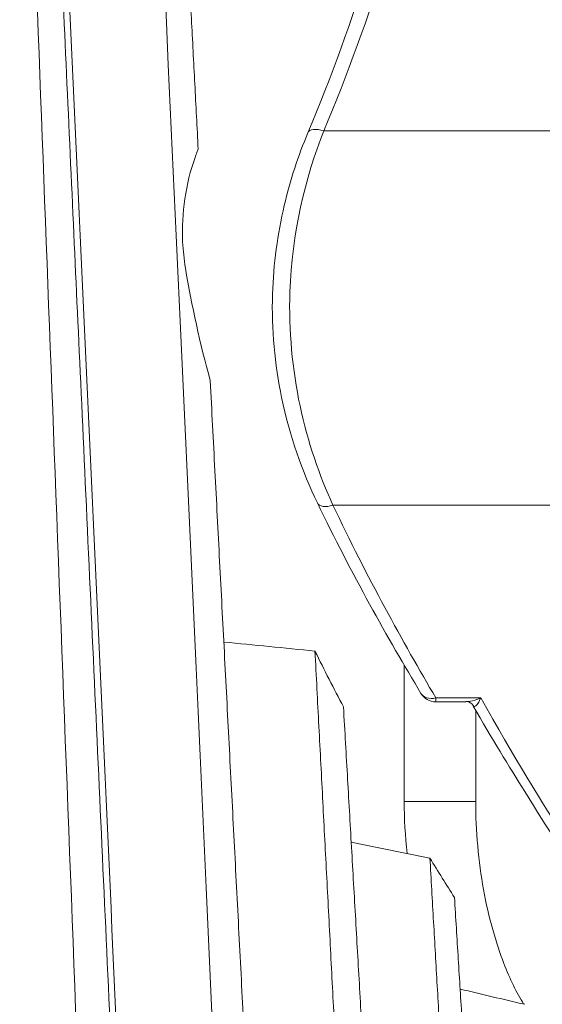
# Model space of a CAD drawing. Units: inches. Extents: x 0 to 17, y 0 to 11.
# Drawn here: x 6.2 to 6.4, y 5.2 to 5.6 of the extents above; entities that cross this region are included whole.
import ezdxf

# ---------------------------------------------------------------- set-up
doc = ezdxf.new("R2010")
doc.units = ezdxf.units.IN
doc.header["$MEASUREMENT"] = 0
doc.layers.add('Visible (ANSI)', color=7, linetype='Continuous', lineweight=18)
doc.layers.add('Visible Narrow (ANSI)', color=7, linetype='Continuous', lineweight=9)

msp = doc.modelspace()

# ---------------------------------------------------------------- linework, layer by layer
at = {"layer": 'Visible (ANSI)'}
for p, q in [((6.304817764930704, 5.292074849072378), (6.304817764930704, 5.338423385494025)), ((6.315551324891203, 5.32596948988612), (6.325763074999486, 5.32596948988612)), ((6.329145082194373, 5.326619391293207), (6.329145082194373, 5.326628409684417)), ((6.329145082194373, 5.324528562203341), (6.329145082194373, 5.324578617573934)), ((6.329145082194373, 5.292074849072378), (6.329145082194373, 5.323087454242341))]:
    msp.add_line(p, q, dxfattribs=at)
at = {"layer": 'Visible (ANSI)', "extrusion": (0, 0, -1)}
msp.add_arc((-6.315551324891203, 5.331875001696972), 0.005905511811023621, 270, 329.086162980646, dxfattribs=at)
at = {"layer": 'Visible (ANSI)'}
for centre, major_axis, ratio, start_param, end_param in [((5.894296191738249, 6.078895650280174), (0, -0.9064375244066343), 0.480071954463705, 0.896474410981109, 0.8980426094936466), ((12.0683598970536, 5.495556615856913), (-6.618902928529174, 0.01719821484125429), 0.05227899110659942, 0.4949540748180919, 0.5047426647239632), ((7.755101944288981, 5.495556615856913), (-1.967331227087049, 0.01794642570969218), 0.1758684883907625, 0.7298168386463247, 0.7500512376513148), ((6.999483604553461, 5.495556615856913), (-1.134709741791119, 0.01974312553822072), 0.3048301106819059, 0.9383097551209097, 0.962231844263958)]:
    msp.add_ellipse(centre, major_axis=major_axis, ratio=ratio, start_param=start_param, end_param=end_param, dxfattribs=at)
for points, knots in [([(6.168638208513585, 5.853824496491143), (6.174480664154544, 5.701594815136559), (6.180337241217785, 5.548932210398561), (6.186174268235845, 5.396725287195295), (6.192403594382995, 5.234288731155175), (6.198649605501487, 5.071355480749844), (6.204873733791828, 4.908942442629268)], [0, 0, 0, 0, 1.162770907262633, 1.162770907262633, 1.162770907262633, 2.403690161559591, 2.403690161559591, 2.403690161559591, 2.403690161559591]), ([(6.220874832019035, 4.908942442629268), (6.213642763364987, 5.066422615467673), (6.206410699169282, 5.22390278525927), (6.191946581613593, 5.538863117426445), (6.184714528251789, 5.696343279803841), (6.177482481476545, 5.85382343767742)], [-2.405871417382431, -2.405871417382431, -2.405871417382431, -2.405871417382431, -1.202935709507069, -1.202935709507069, -1.631614833275022e-09, -1.631614833275022e-09, -1.631614833275022e-09, -1.631614833275022e-09]), ([(6.275230528484826, 5.393688212316192), (6.270116862726354, 5.404265699522512), (6.265718454153102, 5.416507800771797), (6.260724005453085, 5.440762283160439), (6.259590869673048, 5.452875989381937), (6.260253954547807, 5.474968098022146), (6.261705564049407, 5.485244705007062), (6.266006127487344, 5.503594474939746), (6.268748344573396, 5.511968285805779), (6.271970328029056, 5.519608523114584)], [0, 0, 0, 0, 0.1044596861091503, 0.1044596861091503, 0.1947100531117968, 0.1947100531117968, 0.272992347142114, 0.272992347142114, 0.3442511252652818, 0.3442511252652818, 0.3442511252652818, 0.3442511252652818]), ([(6.234209219208424, 5.5129452581441), (6.233987328614603, 5.512367008108413), (6.233771705414256, 5.511783873760578), (6.230403215082333, 5.50231313108452), (6.228864448456079, 5.492291655808003), (6.229485239147834, 5.47954652982844), (6.229807518364396, 5.4765537022231), (6.23030044780171, 5.473581448934056)], [0.5855973652491844, 0.5855973652491844, 0.5855973652491844, 0.5855973652491844, 0.5905313155283142, 0.5905313155283142, 0.6651014932083189, 0.6651014932083189, 0.6878868234813664, 0.6878868234813664, 0.6878868234813664, 0.6878868234813664]), ([(6.328371420664553, 5.324647630819527), (6.32820051260569, 5.324936674483979), (6.327892387316751, 5.32528401430136), (6.327204179277032, 5.325764182491184), (6.326835559724714, 5.325926069534034), (6.326524227379196, 5.326009613450879)], [0, 0, 0, 0, 0.006655637477284925, 0.006655637477284925, 0.01233522579299456, 0.01233522579299456, 0.01233522579299456, 0.01233522579299456]), ([(6.371589745376696, 5.256003756092468), (6.371589745427627, 5.256003756016071), (6.371574638296806, 5.2560268853249), (6.371459673271602, 5.256200448235177), (6.371239699648868, 5.25652821008407), (6.369946314560366, 5.258436607666226), (6.367944857574912, 5.261351299814123), (6.360592091370563, 5.27231586740163), (6.353841535783431, 5.282577856603893), (6.340527099242536, 5.303959357665008), (6.334614811396023, 5.313705232194479), (6.328331600579986, 5.324480301767835)], [0.02032210729385651, 0.02032210729385651, 0.02032210729385651, 0.02032210729385651, 0.03073480617753463, 0.03073480617753463, 0.07383246571912183, 0.07383246571912183, 0.2036915852863858, 0.2036915852863858, 0.4161507963335487, 0.4161507963335487, 0.5570610768566132, 0.5570610768566132, 0.5570610768566132, 0.5570610768566132]), ([(6.330859333354965, 5.32731519807021), (6.330836757120778, 5.327304801981882), (6.330814108445338, 5.327294938706473), (6.330672991054598, 5.327226051276739), (6.330554038955597, 5.327170275406388), (6.330434908939424, 5.327116635977291)], [-0.060368301767951, -0.060368301767951, -0.060368301767951, -0.060368301767951, -0.060065388973868, -0.060065388973868, -0.05846597374633683, -0.05846597374633683, -0.05846597374633683, -0.05846597374633683]), ([(6.330716986425614, 5.326988202103166), (6.330757037443618, 5.327078037304091), (6.330797041062397, 5.327170016180389), (6.330844395062741, 5.32728164850414), (6.330851871260165, 5.32729817488871), (6.330859333354965, 5.32731519807021)], [0.05844070342127745, 0.05844070342127745, 0.05844070342127745, 0.05844070342127745, 0.060065388973868, 0.060065388973868, 0.060368301767951, 0.060368301767951, 0.060368301767951, 0.060368301767951]), ([(6.345472780138152, 5.223136499411339), (6.343107659415182, 5.226917220363248), (6.340777048484597, 5.231685999888214), (6.336086646457261, 5.243820614476135), (6.333559632494143, 5.252492601084668), (6.330074823021278, 5.271655476417436), (6.329145082194373, 5.282153903912331), (6.329145082194373, 5.292074849072378)], [-0.8236694628958647, -0.8236694628958647, -0.8236694628958647, -0.8236694628958647, -0.7650138935482038, -0.7650138935482038, -0.6894162914318729, -0.6894162914318729, -0.613818689315542, -0.613818689315542, -0.613818689315542, -0.613818689315542])]:
    msp.add_open_spline(points, degree=3, knots=knots, dxfattribs=at)
for points, weights in [([(6.218754447343599, 4.908942442629268), (6.195654421040672, 5.412017718786956), (6.175368557200272, 5.853824332392833)], [1, 1.002099898889428, 1]), ([(6.234634875760094, 5.514056310281376), (6.225581464657807, 5.688073789986447), (6.216958051121765, 5.853824332392833)], [1.000983984985285, 1.000786777313639, 1]), ([(6.266116181966936, 4.908942442629268), (6.251943287243193, 5.181367067894826), (6.238731647779787, 5.435311317000014)], [1, 1.001136040994723, 1.001042890733427]), ([(6.274406347582044, 5.343276451918427), (6.285400144543019, 5.132362309585005), (6.297043261170984, 4.908942442629268)], [1.001036585682595, 1.000931495164686, 1]), ([(6.30793493694182, 4.908942442629268), (6.295697661893428, 5.122295895031129), (6.28411493789099, 5.324230811304005)], [1, 1.000889488276409, 1.001025426622822]), ([(6.31354478209505, 5.272832953418401), (6.323745075653278, 5.095256261854956), (6.334445522034002, 4.908942442629268)], [1.00097880196186, 1.000776655435328, 1]), ([(6.3435872909522, 4.908942442629268), (6.332501405500807, 5.088228320340932), (6.321915771612112, 5.259416612172572)], [1, 1.000747351634119, 1.00096274015219])]:
    msp.add_rational_spline(points, weights, degree=2, dxfattribs=at)
for points in [[(6.210144119471806, 5.853824332392833), (6.223734463143046, 5.558668091291111), (6.23817119314117, 5.245030232477802), (6.2536369691461, 4.908942442629268)], [(6.27197027947841, 5.5196085276948), (6.28797522422974, 5.557560553090298), (6.300206299923957, 5.597912918534348), (6.309798783069709, 5.639552156355421)], [(6.238731647779787, 5.435311317000014), (6.23528415005967, 5.447919272601212), (6.232434061126696, 5.460716241968839), (6.23030044780171, 5.473581448934056)], [(6.310486013304399, 5.328840109572411), (6.299227014178541, 5.34764235302282), (6.286908982852765, 5.369531792284761), (6.275230544251826, 5.393688208276217)], [(6.284114938300263, 5.324230811685993), (6.280832732452836, 5.330447644018932), (6.277586563764999, 5.336800598683112), (6.274406347582044, 5.343276451918427)], [(6.330434908939424, 5.327116635977291), (6.32880239842234, 5.326381582483009), (6.327136477184467, 5.32604772830382), (6.325764718974824, 5.326099659627289)], [(6.328371420664553, 5.324647630819527), (6.328467370090948, 5.324485358927632), (6.328592038016723, 5.324407994770809), (6.328738571643044, 5.324410405566596)], [(6.328738571643044, 5.324410405566596), (6.329235612802222, 5.324418582973522), (6.329984232452261, 5.325344620852775), (6.330716986425614, 5.326988202103166)], [(6.305759737479093, 5.2743929793196), (6.305139681622677, 5.280284611020761), (6.304817764930704, 5.286277909075579), (6.304817764930704, 5.292074849072378)], [(6.321915771612112, 5.259416612172572), (6.319165201095529, 5.263754936338955), (6.316363965466735, 5.268231744032164), (6.313544782067765, 5.27283295365487)]]:
    msp.add_open_spline(points, degree=3, dxfattribs=at)
at = {"layer": 'Visible Narrow (ANSI)'}
for p, q in [((6.371264879757291, 5.520316821912274), (6.277410594311732, 5.520316821912274)), ((6.280546056350431, 5.392890927914777), (6.403030911753376, 5.392890927914777)), ((6.330859333354965, 5.32731519807021), (6.315551324891203, 5.32731519807021)), ((6.315551324891203, 5.32731519807021), (6.315551324891203, 5.32596948988612)), ((6.329145082194373, 5.292074849072378), (6.304817764930704, 5.292074849072378))]:
    msp.add_line(p, q, dxfattribs=at)
for centre, major_axis, ratio, start_param, end_param in [((6.277410594311732, 5.517313659633146), (-0.005441439332860593, 0.002294734785751078), 0.4779984961797132, 4.911302325767474, 6.282981787439044), ((6.280546056350431, 5.396259060335069), (-0.005316775053535315, -0.002570403233005233), 0.53007087067677, 0.0003013846603555779, 1.319931260473097), ((6.315551324891203, 5.331875001696972), (-0.005066588319790578, -0.003033933510791428), 0.7216452515767575, 0.0003469291359221683, 1.162902221576478)]:
    msp.add_ellipse(centre, major_axis=major_axis, ratio=ratio, start_param=start_param, end_param=end_param, dxfattribs=at)
for points in [[(6.277410594311732, 5.520316821912274), (6.293556685786825, 5.558444488060559), (6.305887122814966, 5.598946517937293), (6.315551324891203, 5.640724022465292)], [(6.315551324891203, 5.32731519807021), (6.30437342346886, 5.346327496237791), (6.292146010704528, 5.368452791184609), (6.280546056350431, 5.392890927914777)]]:
    msp.add_open_spline(points, degree=3, dxfattribs=at)
for points, knots in [([(6.280546056350431, 5.392890927914777), (6.27594933338878, 5.402899491495191), (6.267964022443266, 5.425755717908032), (6.263534244284529, 5.472382803864093), (6.271034250206867, 5.504400986728797), (6.277410594311732, 5.520316821912274)], [-0.332166379485155, -0.332166379485155, -0.332166379485155, -0.332166379485155, -0.237261699632254, -0.142357019779352, 0, 0, 0, 0]), ([(6.376557234765642, 5.253279786516941), (6.376563421074025, 5.253279772707174), (6.374111484125024, 5.257025944580164), (6.35309481918739, 5.288088026671176), (6.330859333354965, 5.32731519807021)], [-0.9344856845002574, -0.9344856845002574, -0.9344856845002574, -0.9344856845002574, -0.854273217767945, -0.364389260707536, -0.364389260707536, -0.364389260707536, -0.364389260707536])]:
    msp.add_open_spline(points, degree=3, knots=knots, dxfattribs=at)

doc.saveas('drawing.dxf')
